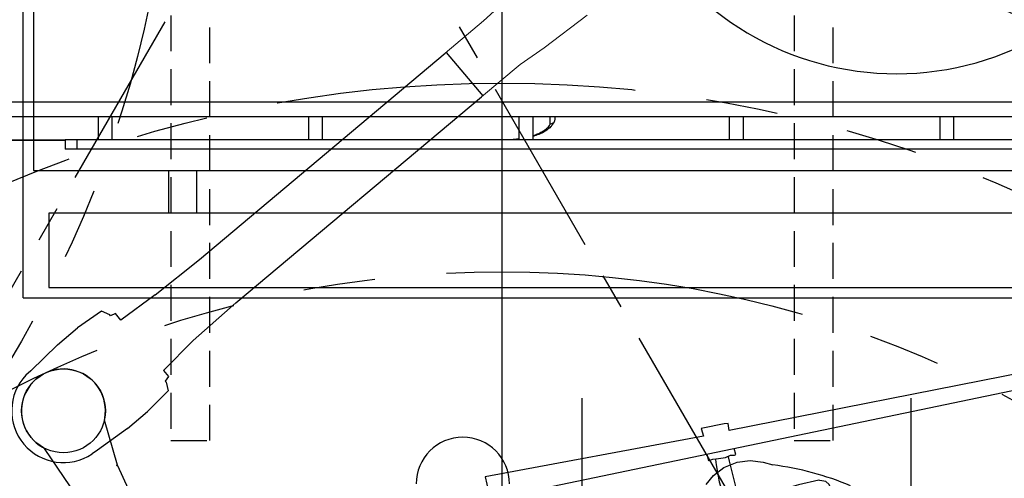
# Model space of a CAD drawing. Units: inches. Extents: x -2177 to 4236, y -232 to 383.
# Drawn here: x -12 to 29, y -30 to -10 of the extents above; entities that cross this region are included whole.
import ezdxf
from ezdxf.enums import TextEntityAlignment as Align

# ---------------------------------------------------------------- set-up
doc = ezdxf.new("R2010")
doc.units = ezdxf.units.IN
doc.header["$LTSCALE"] = 12
doc.header["$MEASUREMENT"] = 0
for name, pattern in [('CENTER', [2, 1.25, -0.25, 0.25, -0.25]), ('HIDDEN2', [0.1875, 0.125, -0.0625]), ('PHANTOM', [2.5, 1.25, -0.25, 0.25, -0.25, 0.25, -0.25])]:
    doc.linetypes.add(name, pattern=pattern)
doc.layers.get('DEFPOINTS').update_dxf_attribs({"color": 4})
for name, color, linetype in [('A-CLNG-SUSP', 65, 'Continuous'), ('A-EQPM', 65, 'Continuous'), ('A-FLOR-DIMS', 1, 'CENTER'), ('AMSDIMS', 30, 'Continuous'), ('AMSEQUIP', 5, 'Continuous'), ('AMSEQUIPCOMPOSITE', 5, 'Continuous'), ('AMSINT', 132, 'Continuous'), ('AMSTAG', 7, 'Continuous'), ('AMSUPPERCOVERAGE', 6, 'PHANTOM'), ('S-CLNG-UNIS', 7, 'HIDDEN2')]:
    doc.layers.add(name, color=color, linetype=linetype)
doc.layers.add('A-EQPM-MOVE', color=7, linetype='PHANTOM', transparency=0.5)
doc.styles.add('AMSTEXT', font='Yu Gothic UI Light.ttf')
doc.styles.add('Equiplist', font='Yu Gothic Light.ttf')
doc.dimstyles.new('AMSDIMS Quarter Hybrid', dxfattribs={"dimscale": 0, "dimtxt": 6, "dimasz": 4, "dimexe": 2, "dimexo": 2, "dimgap": 2, "dimtad": 1, "dimtoh": 1, "dimdec": 4, "dimzin": 3, "dimdsep": 46, "dimlunit": 5, "dimtxsty": 'AMSTEXT', "dimcen": 0, "dimclrd": 256, "dimclre": 256, "dimclrt": 256, "dimadec": 0, "dimazin": 0, "dimtfac": 0.66, "dimtdec": 4, "dimtofl": 0, "dimtmove": 0, "dimatfit": 3, "dimfxl": 1, "dimtolj": 1, "dimtzin": 0, "dimlwd": -1, "dimlwe": -1, "dimarcsym": 0})

# ---------------------------------------------------------------- blocks, each defined once
blk = doc.blocks.new('artist patient table rotation')
at = {"layer": 'A-EQPM-MOVE'}
for radius, start, end in [(98.227, 59.85161, 300.12776), (66.244, 219.87723, 140.12277)]:
    blk.add_arc((453.805, 280.342), radius, start, end, dxfattribs=at)
at = {"layer": 'A-FLOR-DIMS', "ltscale": 0.5}
for p, q in [((505.986, 370.103), (419.948, 221.082)), ((506.469, 189.743), (420.432, 338.764))]:
    blk.add_line(p, q, dxfattribs=at)
blk = doc.blocks.new('artis patient table')
at = {"layer": 'A-EQPM'}
for p, q in [((-36.506, 15.829), (9.759, 15.829)), ((9.759, 15.435), (9.759, 15.829)), ((9.759, 15.829), (10.251, 15.829)), ((10.251, 15.435), (10.251, 15.829)), ((9.759, 15.435), (-36.506, 15.435)), ((-26.84, 15.435), (-26.84, 14.49)), ((-26.249, 14.49), (-26.249, 15.435)), ((-18.059, 15.435), (-18.059, 14.49)), ((-17.469, 14.49), (-17.469, 15.435)), ((-9.279, 15.435), (-9.279, 14.49)), ((-8.688, 14.49), (-8.688, 15.435)), ((-0.498, 15.435), (-0.498, 14.49)), ((0.093, 14.49), (0.093, 15.435)), ((8.283, 15.435), (8.283, 14.49)), ((8.873, 14.49), (8.873, 15.435)), ((10.251, 15.435), (9.759, 15.435)), ((14.747, 15.462), (10.251, 15.462)), ((14.745, 15.448), (10.251, 15.448)), ((-39.345, 14.49), (12.598, 14.49)), ((-10.196, 14.598), (-10.196, 14.49)), ((-9.999, 14.772), (-9.999, 14.49)), ((12.614, 13.86), (-39.361, 13.86))]:
    blk.add_line(p, q, dxfattribs=at)
blk.add_lwpolyline([(-10.196, 14.61), (-10.196, 14.61, 0.002009), (-10.196, 14.609, 0.002266), (-10.196, 14.608, 0.002195), (-10.196, 14.608, 0.001663), (-10.196, 14.607, 0.001219), (-10.196, 14.606, 0.000768), (-10.196, 14.606, 0.000403), (-10.196, 14.605, 0.000042), (-10.196, 14.605, -0.000058), (-10.196, 14.604, 0.00007), (-10.196, 14.603, 0.000262), (-10.196, 14.603, 0.000543), (-10.196, 14.602, 0.000413), (-10.196, 14.602, -0.00006), (-10.196, 14.601, 0.000974), (-10.196, 14.6, 0.002251), (-10.196, 14.599, 0.001163), (-10.196, 14.598, 0.000593)], format="xyb", dxfattribs=at)
for points in [[(-10.167, 14.691), (-10.094, 14.803), (-10.008, 14.906), (-9.862, 15.03), (-9.64, 15.161), (-9.393, 15.263), (-9.279, 15.301)], [(-9.999, 14.772), (-9.948, 14.851), (-9.889, 14.928), (-9.845, 14.974), (-9.75, 15.051), (-9.653, 15.114), (-9.456, 15.211), (-9.279, 15.278)], [(-8.688, 15.425), (-8.652, 15.43), (-8.604, 15.435)], [(-8.688, 15.41), (-8.586, 15.422), (-8.452, 15.435)], [(-9.999, 14.772), (-10.039, 14.77), (-10.092, 14.754), (-10.14, 14.722), (-10.178, 14.672), (-10.191, 14.638), (-10.196, 14.598)]]:
    blk.add_spline(points, degree=3, dxfattribs=at)
blk = doc.blocks.new('Artis Patient Table 1')
for name, p in [('artist patient table rotation', (-454.162, -280.342)), ('artis patient table', (0, 0))]:
    blk.add_blockref(name, p)
blk = doc.blocks.new('ARTIS MOVE')
at = {"layer": 'A-EQPM-MOVE'}
for p, q in [((-25.04, 26.24), (-25.04, 65.766)), ((-11.308, 26.24), (-11.308, 65.753))]:
    blk.add_line(p, q, dxfattribs=at)
blk.add_arc((-6.348, 29.816), 1.948, 180, 0, dxfattribs=at)
blk = doc.blocks.new('C-ARM XT')
at = {"layer": 'A-CLNG-SUSP'}
for p, q in [((27.996, 22.037), (-28.493, 22.037)), ((27.996, 22.037), (27.996, -22.052)), ((20.753, 18.484), (20.753, 16.723)), ((21.934, 16.723), (21.934, 18.484))]:
    blk.add_line(p, q, dxfattribs=at)
blk.add_lwpolyline([(26.933, 18.504), (26.933, 21.614), (-140.369, 21.614), (-140.369, 18.504)], close=True, dxfattribs=at)
at = {"layer": 'A-CLNG-SUSP', "flags": 128}
blk.add_lwpolyline([(-22.116, 16.723), (-22.116, -16.738), (27.563, -16.738), (27.563, 16.723)], close=True, dxfattribs=at)
blk.add_blockref('ARTIS MOVE', (16, -0.008))
blk = doc.blocks.new('UNISTRUT XT')
at = {"layer": 'S-CLNG-UNIS'}
for points in [[(-21.795, 28), (-21.795, -73), (-20.17, -73), (-20.17, 28)], [(4.205, 28), (4.205, -73), (5.83, -73), (5.83, 28)]]:
    blk.add_lwpolyline(points, close=True, dxfattribs=at)
blk = doc.blocks.new('A$C3662fdbc')
for name, p in [('Artis Patient Table 1', (0, 0)), ('UNISTRUT XT', (0, 0)), ('C-ARM XT', (-16, 0))]:
    blk.add_blockref(name, p)
blk = doc.blocks.new('A$C83081f6f')
at = {"rotation": 180}
blk.add_blockref('A$C3662fdbc', (0, 0), dxfattribs=at)
blk = doc.blocks.new('*D50')
at = {"layer": 'AMSDIMS', "transparency": 16777216}
for p, q in [((-2, 0), (-131.326, 0)), ((-129.326, -62), (-129.326, -4)), ((5.983, -66), (-131.326, -66))]:
    blk.add_line(p, q, dxfattribs=at)
for points in [[(-129.993, -4), (-128.66, -4), (-129.326, 0)], [(-129.993, -62), (-128.66, -62), (-129.326, -66)]]:
    blk.add_solid(points, dxfattribs=at)
at = {"layer": 'DEFPOINTS', "color": 0, "transparency": 16777216}
for p in [(-129.326, 0), (0, 0), (7.983, -66)]:
    blk.add_point(p, dxfattribs=at)
at = {"layer": 'AMSDIMS', "transparency": 16777216, "insert": (-134.429, -33), "char_height": 6, "attachment_point": 5, "rotation": 90, "style": 'AMSTEXT'}
blk.add_mtext('\\A1;66"', dxfattribs=at)
blk = doc.blocks.new('*D53')
at = {"layer": 'AMSDIMS', "transparency": 16777216}
for p, q in [((3.991, 127.087), (3.991, 136.284)), ((3.991, 136.284), (14.096, 136.284)), ((0, 2), (0, 129.087)), ((7.983, -64), (7.983, 129.087)), ((-4, 127.087), (-8, 127.087)), ((0, 127.087), (7.983, 127.087)), ((11.983, 127.087), (15.983, 127.087))]:
    blk.add_line(p, q, dxfattribs=at)
for points in [[(-4, 127.754), (-4, 126.421), (0, 127.087)], [(11.983, 127.754), (11.983, 126.421), (7.983, 127.087)]]:
    blk.add_solid(points, dxfattribs=at)
at = {"layer": 'DEFPOINTS', "color": 0, "transparency": 16777216}
for p in [(7.983, 127.087), (0, 0), (7.983, -66)]:
    blk.add_point(p, dxfattribs=at)
at = {"layer": 'AMSDIMS', "transparency": 16777216, "insert": (9.044, 141.382), "char_height": 6, "attachment_point": 5, "style": 'AMSTEXT'}
blk.add_mtext('\\A1;8"', dxfattribs=at)
blk = doc.blocks.new('*D54')
at = {"layer": 'AMSDIMS', "transparency": 16777216}
for p, q in [((7.983, -64), (7.983, 129.087)), ((85.983, 68), (85.983, 129.087)), ((11.983, 127.087), (81.983, 127.087))]:
    blk.add_line(p, q, dxfattribs=at)
for points in [[(11.983, 127.754), (11.983, 126.421), (7.983, 127.087)], [(81.983, 127.754), (81.983, 126.421), (85.983, 127.087)]]:
    blk.add_solid(points, dxfattribs=at)
at = {"layer": 'DEFPOINTS', "color": 0, "transparency": 16777216}
for p in [(85.983, 127.087), (85.983, 66), (7.983, -66)]:
    blk.add_point(p, dxfattribs=at)
at = {"layer": 'AMSDIMS', "transparency": 16777216, "insert": (46.983, 132.186), "char_height": 6, "attachment_point": 5, "style": 'AMSTEXT'}
blk.add_mtext('\\A1;78"', dxfattribs=at)
blk = doc.blocks.new('STE__rLMQLMJ')
at = {"layer": 'AMSUPPERCOVERAGE', "linetype": 'PHANTOM'}
blk.add_circle((0, 0), 52.924, dxfattribs=at)
blk = doc.blocks.new('STE__rSEBDWP')
at = {"layer": 'AMSEQUIPCOMPOSITE', "linetype": 'Continuous', "lineweight": 0}
for p, q in [((20.092, 12.982), (21.114, 13.636)), ((20.092, 12.982), (18.279, 11.935)), ((24.393, 12.475), (22.381, 11.441)), ((21.276, 10.93), (22.381, 11.441)), ((21.276, 10.93), (19.463, 9.883))]:
    blk.add_line(p, q, dxfattribs=at)
at = {"layer": 'AMSEQUIPCOMPOSITE'}
for p, q in [((6.683, 5.241), (18.279, 11.935)), ((18.326, 11.963), (19.511, 9.911)), ((7.868, 3.189), (19.463, 9.883)), ((4.604, 4.104), (6.683, 5.241)), ((5.844, 1.957), (7.868, 3.189))]:
    blk.add_line(p, q, dxfattribs=at)
at = {"layer": 'AMSEQUIPCOMPOSITE', "linetype": 'Continuous'}
for p, q in [((2.289, 3.816), (1.184, 3.306)), ((2.597, 3.613), (2.289, 3.816)), ((4.604, 4.104), (3.022, 3.318)), ((0.23, 2.755), (1.184, 3.306)), ((2.625, 3.565), (2.597, 3.613)), ((2.843, 3.628), (2.625, 3.565)), ((3.022, 3.318), (2.843, 3.628)), ((0.23, 2.755), (-1.051, 1.888)), ((-1.051, 1.888), (-1.285, 1.738)), ((5.844, 1.957), (4.399, 0.932)), ((4.399, 0.932), (4.455, 0.836)), ((4.455, 0.836), (4.565, 0.646)), ((4.565, 0.646), (4.401, 0.488)), ((4.401, 0.488), (4.429, 0.44)), ((4.429, 0.44), (4.451, 0.071)), ((4.451, 0.071), (3.456, -0.631)), ((2.502, -1.182), (3.456, -0.631)), ((2.502, -1.182), (1.111, -1.858)), ((1.111, -1.858), (0.866, -1.98))]:
    blk.add_line(p, q, dxfattribs=at)
at = {"layer": 'AMSEQUIPCOMPOSITE'}
blk.add_arc((38.792, 19.812), 12.178, 203.9368, 30.0895, dxfattribs=at)
at = {"layer": 'AMSEQUIPCOMPOSITE', "linetype": 'Continuous'}
blk.add_arc((0, 0), 2.161, 126.4742, 293.6166, dxfattribs=at)
blk = doc.blocks.new('STE__rOBJNXN')
at = {"layer": 'AMSEQUIP', "linetype": 'Continuous'}
blk.add_circle((0, 0), 1.75, dxfattribs=at)
at = {"layer": 'AMSEQUIP'}
blk.add_blockref('STE__rSEBDWP', (0, 0), dxfattribs=at)
blk = doc.blocks.new('STE__rSQWIEK')
at = {"layer": 'AMSEQUIP'}
for p, q in [((42.217, 1.386), (40.3, 1.083)), ((42.217, 1.386), (42.296, 1.433)), ((4.946, -1.083), (40.26, -1.083)), ((40.26, -1.083), (40.3, -1.043)), ((40.3, -1.043), (40.3, -1.083)), ((40.3, -1.083), (42.219, -1.386)), ((42.219, -1.386), (42.296, -1.433))]:
    blk.add_line(p, q, dxfattribs=at)
blk.add_arc((43.3, 0), 1.75, 234.8924, 125.0735, dxfattribs=at)
at = {"layer": 'AMSUPPERCOVERAGE', "linetype": 'PHANTOM'}
blk.add_circle((0, 0), 45.049, dxfattribs=at)
at = {"layer": 'AMSEQUIP', "rotation": 255.0000000000001}
blk.add_blockref('STE__rOBJNXN', (43.3, 0), dxfattribs=at)
blk = doc.blocks.new('A$C6B033D73')
at = {"layer": 'AMSEQUIPCOMPOSITE'}
for p, q in [((2.881, 10.28), (2.581, 9.933)), ((3.5, 10.293), (2.881, 10.28)), ((3.381, 1.038), (3.5, 10.293)), ((2.585, 9.868), (2.535, 9.669)), ((2.581, 9.933), (2.585, 9.868)), ((2.535, 9.669), (2.558, 9.346)), ((2.558, 9.346), (2.556, 8.922)), ((2.556, 8.922), (2.559, 8.435)), ((2.559, 8.435), (2.56, 7.945)), ((2.56, 7.945), (2.735, -13.533)), ((2.355, 0.834), (2.337, 0.603)), ((2.6, 1.046), (2.341, 1.028)), ((2.341, 1.028), (2.355, 0.834)), ((3.705, 1.061), (3.381, 1.038)), ((3.71, 0.996), (3.705, 1.061)), ((3.712, 0.084), (3.71, 0.996)), ((1.188, 0.748), (0.722, 0.695)), ((1.383, 0.762), (1.188, 0.748)), ((2.099, 0.748), (1.383, 0.762)), ((2.328, 0.732), (2.099, 0.748)), ((2.337, 0.603), (2.326, 0.309)), ((0.995, 0.113), (1.395, 0.145)), ((1.395, 0.145), (2.141, 0.166)), ((2.141, 0.166), (2.335, 0.18)), ((2.326, 0.309), (2.375, 0.085)), ((2.375, 0.085), (2.354, -0.079)), ((3.691, -0.08), (3.712, 0.084)), ((2.354, -0.079), (2.359, -0.144)), ((2.359, -0.144), (2.618, -0.125)), ((3.359, -14.073), (3.398, -0.069)), ((3.398, -0.069), (3.691, -0.08)), ((-0.208, -1.567), (-0.159, -0.989)), ((0.539, -1.545), (0.519, -0.856)), ((-0.208, -1.567), (-0.244, -2.449)), ((0.604, -2.451), (0.539, -1.545)), ((-0.244, -2.449), (-0.243, -3.36)), ((0.635, -3.331), (0.604, -2.451)), ((-0.243, -3.36), (-0.194, -3.584)), ((-0.194, -3.584), (-0.021, -3.734)), ((0.369, -3.708), (0.524, -3.599)), ((0.524, -3.599), (0.605, -3.365)), ((0.605, -3.365), (0.635, -3.331)), ((-0.021, -3.734), (0.145, -3.756)), ((0.145, -3.756), (0.21, -3.752)), ((0.21, -3.752), (0.369, -3.708)), ((2.735, -13.533), (2.724, -13.826)), ((2.724, -13.826), (2.742, -14.085)), ((2.742, -14.085), (3.359, -14.073))]:
    blk.add_line(p, q, dxfattribs=at)
blk.add_circle((0, 0), 1.002, dxfattribs=at)
blk = doc.blocks.new('STE__rGKXPOS')
at = {"layer": 'AMSEQUIPCOMPOSITE', "linetype": 'Continuous', "rotation": 181.3319356108979}
blk.add_blockref('A$C6B033D73', (0, 0), dxfattribs=at)
blk = doc.blocks.new('STE__rVSSFJT')
at = {"layer": 'AMSEQUIPCOMPOSITE', "linetype": 'Continuous'}
blk.add_blockref('STE__rGKXPOS', (0, 0), dxfattribs=at)
blk = doc.blocks.new('STE__rQPCOJQ')
at = {"layer": 'AMSEQUIP'}
for p, q in [((41.166, -0.656), (40.964, -1.099)), ((40.964, -1.099), (40.635, -1.528)), ((40.635, -1.528), (40.15, -1.887)), ((40.15, -1.887), (39.648, -2.09)), ((38.688, -2.161), (38.685, -2.163)), ((39.106, -2.161), (38.688, -2.161)), ((39.648, -2.09), (39.106, -2.161))]:
    blk.add_line(p, q, dxfattribs=at)
blk.add_arc((37.006, 10.749), 13.021, 262.5914, 277.4086, dxfattribs=at)
at = {"layer": 'AMSEQUIP', "rotation": 115.0000000000004}
blk.add_blockref('STE__rVSSFJT', (39.37, 0), dxfattribs=at)
blk = doc.blocks.new('STE__rIXWEER')
at = {"layer": 'AMSEQUIP', "rotation": 54.99999999999999}
blk.add_blockref('STE__rQPCOJQ', (0, 0), dxfattribs=at)
blk = doc.blocks.new('STE__rMNKXJO')
at = {"layer": 'AMSUPPERCOVERAGE', "linetype": 'PHANTOM'}
blk.add_circle((0, 0), 52.924, dxfattribs=at)
at = {"layer": 'AMSEQUIP', "rotation": 90.00000000000044}
blk.add_blockref('STE__rIXWEER', (51.2, 0), dxfattribs=at)
blk = doc.blocks.new('STE__rKANPSF')
at = {"layer": 'AMSEQUIP'}
for name, p, rotation in [('STE__rSQWIEK', (0, 0), 24.99999999999999), ('STE__rMNKXJO', (7.375, 0), 290.0000000000001), ('STE__rLMQLMJ', (0, 0), 270.0000000000001)]:
    blk.add_blockref(name, p, dxfattribs=dict(at, rotation=rotation))
at = {"layer": 'AMSINT', "style": 'Equiplist'}
blk.add_attdef('INT_NO', text='', height=4.5, dxfattribs=at).set_placement((0, 11.375), align=Align.MIDDLE_CENTER)
at = {"layer": 'AMSTAG', "style": 'Equiplist'}
blk.add_attdef('TAG_NO', text='', height=8, dxfattribs=at).set_placement((0, 34.1875), align=Align.MIDDLE_CENTER)
blk = doc.blocks.new('STE__rSFSTNC')
at = {"layer": 'AMSUPPERCOVERAGE'}
blk.add_circle((0, 0), 47.902, dxfattribs=at)
blk = doc.blocks.new('STE__rDVBKQP')
at = {"layer": 'AMSEQUIP', "rotation": 75.00000000000045}
blk.add_blockref('STE__rSFSTNC', (-6.375, 0), dxfattribs=at)
at = {"layer": 'AMSINT', "style": 'Equiplist'}
blk.add_attdef('INT_NO', text='', height=4.5, dxfattribs=at).set_placement((0, 11.375), align=Align.MIDDLE_CENTER)
at = {"layer": 'AMSTAG', "style": 'Equiplist'}
blk.add_attdef('TAG_NO', text='', height=8, dxfattribs=at).set_placement((0, 34.1875), align=Align.MIDDLE_CENTER)

msp = doc.modelspace()

# ---------------------------------------------------------------- block references
msp.add_blockref('A$C83081f6f', (0, 0))
at = {"layer": 'AMSEQUIP'}
for name, p, rotation in [('STE__rDVBKQP', (-60, 0), 180.000000010733), ('STE__rKANPSF', (7.9825, -66), 90)]:
    msp.add_blockref(name, p, dxfattribs=dict(at, rotation=rotation))

# ---------------------------------------------------------------- dimensions: what is measured, and where the dimension line sits
at = {"layer": 'AMSDIMS'}
for base, p1, p2, picture, middle in [((7.9825, 127.08745), (0, 0), (7.9825, -66), '*D53', (5.99125, 141.38243)), ((85.9825, 127.08745), (7.9825, -66), (85.9825, 66), '*D54', (46.9825, 132.18578))]:
    dim = msp.add_linear_dim(base=base, p1=p1, p2=p2, dimstyle='AMSDIMS Quarter Hybrid', override={"dimscale": 1, "dimpost": '"', "dimtmove": 1}, dxfattribs=at)
    dim.commit()
    dim.dimension.update_dxf_attribs({"geometry": picture, "text_midpoint": middle})
dim = msp.add_linear_dim(base=(-129.32639, 0), p1=(7.9825, -66), p2=(0, 0), angle=90, dimstyle='AMSDIMS Quarter Hybrid', override={"dimscale": 1, "dimpost": '"'}, dxfattribs=at)
dim.commit()
dim.dimension.update_dxf_attribs({"geometry": '*D50', "text_midpoint": (-134.4289, -33)})

doc.saveas('drawing.dxf')
